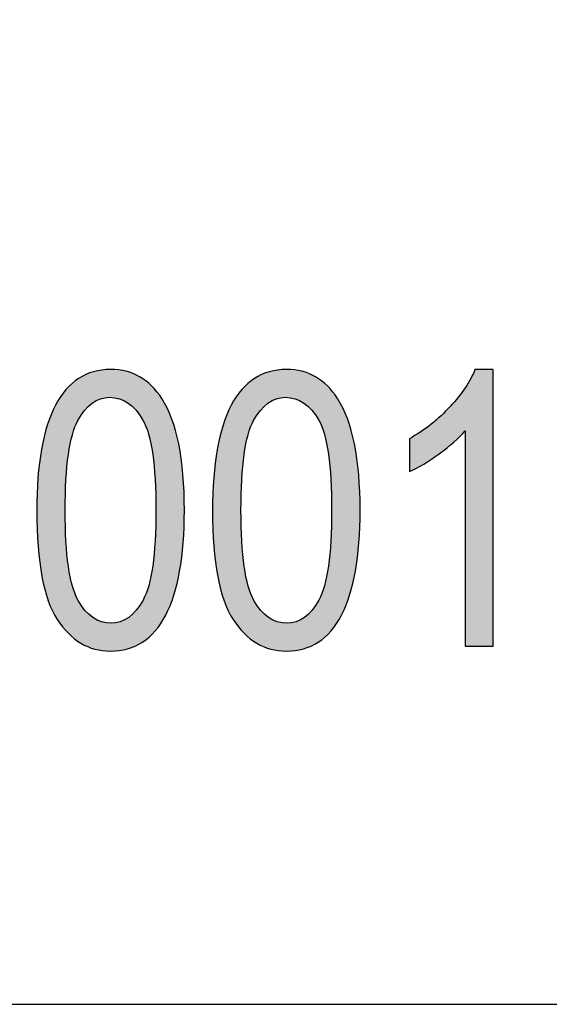
# Model space of a CAD drawing. Extents: x 4.36 to 7.61, y 3.19 to 5.93.
# Drawn here: x 7.16 to 7.26, y 3.19 to 3.37 of the extents above; entities that cross this region are included whole.
import ezdxf

# ---------------------------------------------------------------- set-up
doc = ezdxf.new("R2010")
doc.units = 0
doc.layers.add('LAYER_1', color=7, linetype='CONTINUOUS')

# ---------------------------------------------------------------- blocks, each defined once
blk = doc.blocks.new('*U12')
at = {"layer": 'LAYER_1', "color": 7}
for points in [[(7.17361, 3.29965), (7.17293, 3.30562), (7.17361, 3.30599)], [(7.17367, 3.29971), (7.17361, 3.30599), (7.17367, 3.30603)], [(7.17382, 3.29985), (7.17367, 3.30603), (7.17382, 3.30611)], [(7.17496, 3.30095), (7.17382, 3.30611), (7.17496, 3.30652)], [(7.17508, 3.30102), (7.17496, 3.30652), (7.17508, 3.30657)], [(7.17522, 3.30109), (7.17508, 3.30657), (7.17522, 3.30662)], [(7.17545, 3.30121), (7.17522, 3.30662), (7.17545, 3.30666)], [(7.17645, 3.30174), (7.17545, 3.30666), (7.17645, 3.30687)], [(7.17666, 3.30177), (7.17645, 3.30687), (7.17666, 3.30691)], [(7.17671, 3.30178), (7.17666, 3.30691), (7.17671, 3.30692)], [(7.17809, 3.302), (7.17671, 3.30692), (7.17809, 3.30701)], [(7.17823, 3.30198), (7.17809, 3.30701), (7.17823, 3.30702)], [(7.17809, 3.302), (7.17809, 3.30701), (7.17823, 3.30198)], [(7.17823, 3.30198), (7.17823, 3.30702), (7.17831, 3.30197)], [(7.17831, 3.30197), (7.17823, 3.30702), (7.17831, 3.30702)], [(7.17831, 3.30197), (7.17831, 3.30702), (7.17839, 3.30196)], [(7.17839, 3.30196), (7.17839, 3.30701), (7.17983, 3.30175)], [(7.17983, 3.30175), (7.17983, 3.30684), (7.17986, 3.30175)], [(7.17986, 3.30175), (7.17986, 3.30684), (7.18003, 3.30166)], [(7.18003, 3.30166), (7.18003, 3.30682), (7.18107, 3.30116)], [(7.18107, 3.30116), (7.18107, 3.30669), (7.18134, 3.30102)], [(7.18134, 3.30102), (7.18134, 3.30658), (7.18145, 3.30097)], [(7.18145, 3.30097), (7.18145, 3.30654), (7.18154, 3.30089)], [(7.18154, 3.30089), (7.18154, 3.3065), (7.18274, 3.2998)], [(7.18274, 3.2998), (7.18274, 3.30602), (7.18287, 3.29968)], [(7.18287, 3.29968), (7.18287, 3.30597), (7.18291, 3.29962)], [(7.18291, 3.29962), (7.18291, 3.30595), (7.18352, 3.29874)], [(7.17133, 3.29495), (7.17068, 3.30383), (7.17133, 3.30449)], [(7.17139, 3.29524), (7.17133, 3.30449), (7.17139, 3.30454)], [(7.17141, 3.29527), (7.17139, 3.30454), (7.17141, 3.30455)], [(7.1724, 3.29783), (7.17141, 3.30455), (7.1724, 3.3053)], [(7.17242, 3.29787), (7.1724, 3.3053), (7.17242, 3.30532)], [(7.17253, 3.29803), (7.17242, 3.30532), (7.17253, 3.3054)], [(7.17293, 3.29864), (7.17253, 3.3054), (7.17293, 3.30562)], [(7.18352, 3.29874), (7.18352, 3.30571), (7.18403, 3.298)], [(7.18403, 3.298), (7.18403, 3.30531), (7.18411, 3.29788)], [(7.18411, 3.29788), (7.18411, 3.30525), (7.18414, 3.29781)], [(7.18414, 3.29781), (7.18414, 3.30523), (7.18513, 3.29533)], [(7.18513, 3.29533), (7.18513, 3.30448), (7.18514, 3.29527)], [(7.18514, 3.29527), (7.18514, 3.30447), (7.18523, 3.29485)], [(7.18523, 3.29485), (7.18523, 3.3044), (7.18566, 3.29273)], [(7.17009, 3.26018), (7.16868, 3.30105), (7.17009, 3.30316)], [(7.17024, 3.28715), (7.17009, 3.30316), (7.17024, 3.30338)], [(7.17067, 3.29168), (7.17024, 3.30338), (7.17067, 3.30382)], [(7.17024, 3.28715), (7.17024, 3.30338), (7.17024, 3.30338)], [(7.17024, 3.28719), (7.17024, 3.30338), (7.17024, 3.30338)], [(7.17068, 3.2917), (7.17067, 3.30382), (7.17068, 3.30383)], [(7.17068, 3.29171), (7.17068, 3.30383), (7.17068, 3.30383)], [(7.18566, 3.29273), (7.18566, 3.30407), (7.18586, 3.29177)], [(7.18586, 3.29177), (7.18586, 3.30383), (7.18586, 3.29174)], [(7.18586, 3.29174), (7.18586, 3.30382), (7.1863, 3.28721)], [(7.1863, 3.28721), (7.1863, 3.30328), (7.1863, 3.28719)], [(7.1863, 3.28719), (7.1863, 3.30328), (7.18632, 3.28636)], [(7.18632, 3.28636), (7.18632, 3.30325), (7.18645, 3.28163)], [(7.16868, 3.26194), (7.16835, 3.30057), (7.16868, 3.30105)], [(7.16868, 3.26194), (7.16868, 3.30105), (7.17009, 3.26018)], [(7.16781, 3.26349), (7.16706, 3.29742), (7.16781, 3.29925)], [(7.16835, 3.26252), (7.16781, 3.29925), (7.16835, 3.30057)], [(7.16781, 3.26349), (7.16781, 3.29925), (7.16835, 3.26252)], [(7.16835, 3.26252), (7.16835, 3.30057), (7.16868, 3.26194)], [(7.16706, 3.2653), (7.16688, 3.29697), (7.16706, 3.29742)], [(7.16706, 3.2653), (7.16706, 3.29742), (7.16781, 3.26349)], [(7.16688, 3.266), (7.16591, 3.29295), (7.16688, 3.29697)], [(7.16688, 3.266), (7.16688, 3.29697), (7.16706, 3.2653)], [(7.16583, 3.27035), (7.16522, 3.28766), (7.16583, 3.29261)], [(7.16591, 3.26971), (7.16583, 3.29261), (7.16591, 3.29295)], [(7.16583, 3.27035), (7.16583, 3.29261), (7.16591, 3.26971)], [(7.16591, 3.26971), (7.16591, 3.29295), (7.16688, 3.266)], [(7.1652, 3.27571), (7.16499, 3.2816), (7.1652, 3.28749)], [(7.16522, 3.27514), (7.1652, 3.28749), (7.16522, 3.28766)], [(7.1652, 3.27571), (7.1652, 3.28749), (7.16522, 3.27514)], [(7.16522, 3.27514), (7.16522, 3.28766), (7.16583, 3.27035)], [(7.17009, 3.26018), (7.17009, 3.28163), (7.17024, 3.26)], [(7.18645, 3.26008), (7.18632, 3.27695), (7.18645, 3.28163)], [(7.17024, 3.26), (7.17024, 3.27609), (7.17024, 3.26)], [(7.17024, 3.26), (7.17024, 3.27607), (7.17024, 3.25999)], [(7.17024, 3.25999), (7.17024, 3.27603), (7.17067, 3.25945)], [(7.1863, 3.25987), (7.18586, 3.27158), (7.1863, 3.27611)], [(7.18632, 3.25989), (7.1863, 3.27612), (7.18632, 3.27695)], [(7.1863, 3.25987), (7.1863, 3.27611), (7.1863, 3.27612)], [(7.17067, 3.25945), (7.17067, 3.27155), (7.17068, 3.25945)], [(7.17068, 3.25945), (7.17068, 3.27151), (7.17068, 3.25945)], [(7.17068, 3.25945), (7.17068, 3.2715), (7.17133, 3.25893)], [(7.18566, 3.25922), (7.18523, 3.26844), (7.18566, 3.27059)], [(7.18586, 3.25942), (7.18566, 3.27059), (7.18586, 3.27156)], [(7.18586, 3.25943), (7.18586, 3.27156), (7.18586, 3.27158)], [(7.17133, 3.25893), (7.17133, 3.2683), (7.17139, 3.25888)], [(7.17139, 3.25888), (7.17139, 3.26801), (7.17141, 3.25887)], [(7.17141, 3.25887), (7.17141, 3.26795), (7.1724, 3.25809)], [(7.18513, 3.2587), (7.18414, 3.26544), (7.18513, 3.26799)], [(7.18514, 3.25871), (7.18513, 3.26799), (7.18514, 3.26802)], [(7.18523, 3.25878), (7.18514, 3.26802), (7.18523, 3.26844)], [(7.1724, 3.25809), (7.1724, 3.26545), (7.17242, 3.25807)], [(7.17242, 3.25807), (7.17242, 3.26538), (7.17253, 3.25799)], [(7.17253, 3.25799), (7.17253, 3.26523), (7.17293, 3.25767)], [(7.18403, 3.25787), (7.18352, 3.26451), (7.18403, 3.26528)], [(7.18411, 3.25793), (7.18403, 3.26528), (7.18411, 3.2654)], [(7.18414, 3.25795), (7.18411, 3.2654), (7.18414, 3.26544)], [(7.17293, 3.25767), (7.17293, 3.26464), (7.17361, 3.25738)], [(7.17361, 3.25738), (7.17361, 3.26367), (7.17367, 3.25735)], [(7.17367, 3.25735), (7.17367, 3.26358), (7.17382, 3.25729)], [(7.17382, 3.25729), (7.17382, 3.26344), (7.17496, 3.25681)], [(7.18274, 3.25716), (7.18154, 3.26231), (7.18274, 3.26345)], [(7.18287, 3.25723), (7.18274, 3.26345), (7.18287, 3.26358)], [(7.18291, 3.25725), (7.18287, 3.26358), (7.18291, 3.26362)], [(7.18352, 3.25758), (7.18291, 3.26362), (7.18352, 3.26451)], [(7.17496, 3.25681), (7.17496, 3.26241), (7.17508, 3.25675)], [(7.17508, 3.25675), (7.17508, 3.26229), (7.17522, 3.2567)], [(7.17522, 3.2567), (7.17522, 3.26223), (7.17545, 3.2566)], [(7.17545, 3.2566), (7.17545, 3.26211), (7.17645, 3.25647)], [(7.17645, 3.25647), (7.17645, 3.26162), (7.17666, 3.25644)], [(7.17666, 3.25644), (7.17666, 3.26152), (7.17671, 3.25644)], [(7.18003, 3.25638), (7.17986, 3.2615), (7.18003, 3.26152)], [(7.18107, 3.25659), (7.18003, 3.26152), (7.18107, 3.26206)], [(7.18134, 3.25665), (7.18107, 3.26206), (7.18134, 3.2622)], [(7.18145, 3.25669), (7.18134, 3.2622), (7.18145, 3.26226)], [(7.18154, 3.25672), (7.18145, 3.26226), (7.18154, 3.26231)], [(7.17671, 3.25644), (7.17671, 3.26151), (7.17809, 3.25626)], [(7.17809, 3.25626), (7.17809, 3.2613), (7.17823, 3.25624)], [(7.17983, 3.25634), (7.17839, 3.26126), (7.17983, 3.26149)], [(7.17986, 3.25635), (7.17983, 3.26149), (7.17986, 3.2615)]]:
    blk.add_solid(points, dxfattribs=at)
at = {"layer": 'LAYER_1', "color": 7, "extrusion": (0, 0, -1)}
for points in [[(-7.17361, 3.29965), (-7.17361, 3.30599), (-7.17367, 3.29971)], [(-7.17367, 3.29971), (-7.17367, 3.30603), (-7.17382, 3.29985)], [(-7.17382, 3.29985), (-7.17382, 3.30611), (-7.17496, 3.30095)], [(-7.17496, 3.30095), (-7.17496, 3.30652), (-7.17508, 3.30102)], [(-7.17508, 3.30102), (-7.17508, 3.30657), (-7.17522, 3.30109)], [(-7.17522, 3.30109), (-7.17522, 3.30662), (-7.17545, 3.30121)], [(-7.17545, 3.30121), (-7.17545, 3.30666), (-7.17645, 3.30174)], [(-7.17645, 3.30174), (-7.17645, 3.30687), (-7.17666, 3.30177)], [(-7.17666, 3.30177), (-7.17666, 3.30691), (-7.17671, 3.30178)], [(-7.17671, 3.30178), (-7.17671, 3.30692), (-7.17809, 3.302)], [(-7.17839, 3.30196), (-7.17831, 3.30702), (-7.17839, 3.30701)], [(-7.17983, 3.30175), (-7.17839, 3.30701), (-7.17983, 3.30684)], [(-7.17986, 3.30175), (-7.17983, 3.30684), (-7.17986, 3.30684)], [(-7.18003, 3.30166), (-7.17986, 3.30684), (-7.18003, 3.30682)], [(-7.18107, 3.30116), (-7.18003, 3.30682), (-7.18107, 3.30669)], [(-7.18134, 3.30102), (-7.18107, 3.30669), (-7.18134, 3.30658)], [(-7.18145, 3.30097), (-7.18134, 3.30658), (-7.18145, 3.30654)], [(-7.18154, 3.30089), (-7.18145, 3.30654), (-7.18154, 3.3065)], [(-7.18274, 3.2998), (-7.18154, 3.3065), (-7.18274, 3.30602)], [(-7.18287, 3.29968), (-7.18274, 3.30602), (-7.18287, 3.30597)], [(-7.18291, 3.29962), (-7.18287, 3.30597), (-7.18291, 3.30595)], [(-7.18352, 3.29874), (-7.18291, 3.30595), (-7.18352, 3.30571)], [(-7.17133, 3.29495), (-7.17133, 3.30449), (-7.17139, 3.29524)], [(-7.17139, 3.29524), (-7.17139, 3.30454), (-7.17141, 3.29527)], [(-7.17141, 3.29527), (-7.17141, 3.30455), (-7.1724, 3.29783)], [(-7.1724, 3.29783), (-7.1724, 3.3053), (-7.17242, 3.29787)], [(-7.17242, 3.29787), (-7.17242, 3.30532), (-7.17253, 3.29803)], [(-7.17253, 3.29803), (-7.17253, 3.3054), (-7.17293, 3.29864)], [(-7.17293, 3.29864), (-7.17293, 3.30562), (-7.17361, 3.29965)], [(-7.18403, 3.298), (-7.18352, 3.30571), (-7.18403, 3.30531)], [(-7.18411, 3.29788), (-7.18403, 3.30531), (-7.18411, 3.30525)], [(-7.18414, 3.29781), (-7.18411, 3.30525), (-7.18414, 3.30523)], [(-7.18513, 3.29533), (-7.18414, 3.30523), (-7.18513, 3.30448)], [(-7.18514, 3.29527), (-7.18513, 3.30448), (-7.18514, 3.30447)], [(-7.18523, 3.29485), (-7.18514, 3.30447), (-7.18523, 3.3044)], [(-7.18566, 3.29273), (-7.18523, 3.3044), (-7.18566, 3.30407)], [(-7.17009, 3.28163), (-7.17009, 3.30316), (-7.17024, 3.28715)], [(-7.17024, 3.28715), (-7.17024, 3.30338), (-7.17024, 3.28715)], [(-7.17024, 3.28715), (-7.17024, 3.30338), (-7.17024, 3.28719)], [(-7.17024, 3.28719), (-7.17024, 3.30338), (-7.17067, 3.29168)], [(-7.17067, 3.29168), (-7.17067, 3.30382), (-7.17068, 3.2917)], [(-7.17068, 3.2917), (-7.17068, 3.30383), (-7.17068, 3.29171)], [(-7.17068, 3.29171), (-7.17068, 3.30383), (-7.17133, 3.29495)], [(-7.18586, 3.29177), (-7.18566, 3.30407), (-7.18586, 3.30383)], [(-7.18586, 3.29174), (-7.18586, 3.30383), (-7.18586, 3.30382)], [(-7.1863, 3.28721), (-7.18586, 3.30382), (-7.1863, 3.30328)], [(-7.1863, 3.28719), (-7.1863, 3.30328), (-7.1863, 3.30328)], [(-7.18632, 3.28636), (-7.1863, 3.30328), (-7.18632, 3.30325)], [(-7.18645, 3.28163), (-7.18632, 3.30325), (-7.18645, 3.3031)], [(-7.18645, 3.26008), (-7.18645, 3.3031), (-7.1875, 3.26167)], [(-7.1875, 3.26167), (-7.18645, 3.3031), (-7.1875, 3.30179)], [(-7.1875, 3.26167), (-7.1875, 3.30179), (-7.18821, 3.26272)], [(-7.18821, 3.26272), (-7.1875, 3.30179), (-7.18821, 3.30053)], [(-7.18821, 3.26272), (-7.18821, 3.30053), (-7.18846, 3.26333)], [(-7.18846, 3.26333), (-7.18821, 3.30053), (-7.18846, 3.30009)], [(-7.18846, 3.26333), (-7.18846, 3.30009), (-7.18928, 3.26536)], [(-7.18928, 3.26536), (-7.18846, 3.30009), (-7.18928, 3.29816)], [(-7.18928, 3.26536), (-7.18928, 3.29816), (-7.18967, 3.26632)], [(-7.18967, 3.26632), (-7.18928, 3.29816), (-7.18967, 3.29676)], [(-7.18967, 3.26632), (-7.18967, 3.29676), (-7.19056, 3.26997)], [(-7.19056, 3.26997), (-7.18967, 3.29676), (-7.19056, 3.29359)], [(-7.19056, 3.26997), (-7.19056, 3.29359), (-7.19073, 3.27067)], [(-7.19073, 3.27067), (-7.19056, 3.29359), (-7.19073, 3.29236)], [(-7.19073, 3.27067), (-7.19073, 3.29236), (-7.19132, 3.27543)], [(-7.19132, 3.27543), (-7.19073, 3.29236), (-7.19132, 3.28807)], [(-7.19132, 3.27543), (-7.19132, 3.28807), (-7.19136, 3.27577)], [(-7.19136, 3.27577), (-7.19132, 3.28807), (-7.19136, 3.28701)], [(-7.19136, 3.27577), (-7.19136, 3.28701), (-7.19157, 3.2816)], [(-7.17024, 3.26), (-7.17009, 3.28163), (-7.17024, 3.27609)], [(-7.17024, 3.26), (-7.17024, 3.27609), (-7.17024, 3.27607)], [(-7.17024, 3.25999), (-7.17024, 3.27607), (-7.17024, 3.27603)], [(-7.17067, 3.25945), (-7.17024, 3.27603), (-7.17067, 3.27155)], [(-7.1863, 3.25987), (-7.1863, 3.27612), (-7.18632, 3.25989)], [(-7.1863, 3.25987), (-7.1863, 3.27611), (-7.1863, 3.25987)], [(-7.18632, 3.25989), (-7.18632, 3.27695), (-7.18645, 3.26008)], [(-7.17068, 3.25945), (-7.17067, 3.27155), (-7.17068, 3.27151)], [(-7.17068, 3.25945), (-7.17068, 3.27151), (-7.17068, 3.2715)], [(-7.17133, 3.25893), (-7.17068, 3.2715), (-7.17133, 3.2683)], [(-7.18566, 3.25922), (-7.18566, 3.27059), (-7.18586, 3.25942)], [(-7.18586, 3.25943), (-7.18586, 3.27158), (-7.1863, 3.25987)], [(-7.18586, 3.25942), (-7.18586, 3.27156), (-7.18586, 3.25943)], [(-7.17139, 3.25888), (-7.17133, 3.2683), (-7.17139, 3.26801)], [(-7.17141, 3.25887), (-7.17139, 3.26801), (-7.17141, 3.26795)], [(-7.1724, 3.25809), (-7.17141, 3.26795), (-7.1724, 3.26545)], [(-7.18513, 3.2587), (-7.18513, 3.26799), (-7.18514, 3.25871)], [(-7.18514, 3.25871), (-7.18514, 3.26802), (-7.18523, 3.25878)], [(-7.18523, 3.25878), (-7.18523, 3.26844), (-7.18566, 3.25922)], [(-7.17242, 3.25807), (-7.1724, 3.26545), (-7.17242, 3.26538)], [(-7.17253, 3.25799), (-7.17242, 3.26538), (-7.17253, 3.26523)], [(-7.17293, 3.25767), (-7.17253, 3.26523), (-7.17293, 3.26464)], [(-7.18403, 3.25787), (-7.18403, 3.26528), (-7.18411, 3.25793)], [(-7.18411, 3.25793), (-7.18411, 3.2654), (-7.18414, 3.25795)], [(-7.18414, 3.25795), (-7.18414, 3.26544), (-7.18513, 3.2587)], [(-7.17361, 3.25738), (-7.17293, 3.26464), (-7.17361, 3.26367)], [(-7.17367, 3.25735), (-7.17361, 3.26367), (-7.17367, 3.26358)], [(-7.17382, 3.25729), (-7.17367, 3.26358), (-7.17382, 3.26344)], [(-7.17496, 3.25681), (-7.17382, 3.26344), (-7.17496, 3.26241)], [(-7.18274, 3.25716), (-7.18274, 3.26345), (-7.18287, 3.25723)], [(-7.18287, 3.25723), (-7.18287, 3.26358), (-7.18291, 3.25725)], [(-7.18291, 3.25725), (-7.18291, 3.26362), (-7.18352, 3.25758)], [(-7.18352, 3.25758), (-7.18352, 3.26451), (-7.18403, 3.25787)], [(-7.17508, 3.25675), (-7.17496, 3.26241), (-7.17508, 3.26229)], [(-7.17522, 3.2567), (-7.17508, 3.26229), (-7.17522, 3.26223)], [(-7.17545, 3.2566), (-7.17522, 3.26223), (-7.17545, 3.26211)], [(-7.17645, 3.25647), (-7.17545, 3.26211), (-7.17645, 3.26162)], [(-7.17666, 3.25644), (-7.17645, 3.26162), (-7.17666, 3.26152)], [(-7.17671, 3.25644), (-7.17666, 3.26152), (-7.17671, 3.26151)], [(-7.18003, 3.25638), (-7.18003, 3.26152), (-7.18107, 3.25659)], [(-7.18107, 3.25659), (-7.18107, 3.26206), (-7.18134, 3.25665)], [(-7.18134, 3.25665), (-7.18134, 3.2622), (-7.18145, 3.25669)], [(-7.18145, 3.25669), (-7.18145, 3.26226), (-7.18154, 3.25672)], [(-7.18154, 3.25672), (-7.18154, 3.26231), (-7.18274, 3.25716)], [(-7.17809, 3.25626), (-7.17671, 3.26151), (-7.17809, 3.2613)], [(-7.17823, 3.25624), (-7.17809, 3.2613), (-7.17823, 3.26128)], [(-7.17823, 3.25624), (-7.17823, 3.26128), (-7.17831, 3.25625)], [(-7.17831, 3.25625), (-7.17823, 3.26128), (-7.17831, 3.26127)], [(-7.17831, 3.25625), (-7.17831, 3.26127), (-7.17839, 3.25625)], [(-7.17839, 3.25625), (-7.17831, 3.26127), (-7.17839, 3.26126)], [(-7.17839, 3.25625), (-7.17839, 3.26126), (-7.17983, 3.25634)], [(-7.17983, 3.25634), (-7.17983, 3.26149), (-7.17986, 3.25635)], [(-7.17986, 3.25635), (-7.17986, 3.2615), (-7.18003, 3.25638)]]:
    blk.add_solid(points, dxfattribs=at)
blk = doc.blocks.new('*U13')
at = {"layer": 'LAYER_1', "color": 7}
for points in [[(7.20528, 3.29965), (7.20461, 3.30563), (7.20528, 3.30599)], [(7.20535, 3.29971), (7.20528, 3.30599), (7.20535, 3.30603)], [(7.20549, 3.29985), (7.20535, 3.30603), (7.20549, 3.30611)], [(7.20664, 3.30095), (7.20549, 3.30611), (7.20664, 3.30653)], [(7.20675, 3.30101), (7.20664, 3.30653), (7.20675, 3.30657)], [(7.20688, 3.30108), (7.20675, 3.30657), (7.20688, 3.30662)], [(7.20713, 3.30121), (7.20688, 3.30662), (7.20713, 3.30667)], [(7.20813, 3.30174), (7.20713, 3.30667), (7.20813, 3.30687)], [(7.20832, 3.30177), (7.20813, 3.30687), (7.20832, 3.30691)], [(7.20838, 3.30178), (7.20832, 3.30691), (7.20838, 3.30692)], [(7.20975, 3.302), (7.20838, 3.30692), (7.20975, 3.30701)], [(7.20991, 3.30198), (7.20975, 3.30701), (7.20991, 3.30702)], [(7.20975, 3.302), (7.20975, 3.30701), (7.20991, 3.30198)], [(7.20991, 3.30198), (7.20991, 3.30702), (7.20997, 3.30197)], [(7.20997, 3.30197), (7.20991, 3.30702), (7.20997, 3.30702)], [(7.20997, 3.30197), (7.20997, 3.30702), (7.21005, 3.30196)], [(7.21005, 3.30196), (7.21005, 3.30701), (7.21151, 3.30175)], [(7.21151, 3.30175), (7.21151, 3.30684), (7.21151, 3.30175)], [(7.21151, 3.30175), (7.21151, 3.30684), (7.2117, 3.30165)], [(7.2117, 3.30165), (7.2117, 3.30682), (7.21274, 3.30115)], [(7.21274, 3.30115), (7.21274, 3.30669), (7.21301, 3.30102)], [(7.21301, 3.30102), (7.21301, 3.30658), (7.21311, 3.30097)], [(7.21311, 3.30097), (7.21311, 3.30654), (7.21321, 3.30088)], [(7.21321, 3.30088), (7.21321, 3.3065), (7.21441, 3.2998)], [(7.21441, 3.2998), (7.21441, 3.30602), (7.21454, 3.29968)], [(7.21454, 3.29968), (7.21454, 3.30597), (7.21457, 3.29963)], [(7.21457, 3.29963), (7.21457, 3.30596), (7.21519, 3.29874)], [(7.203, 3.29496), (7.20235, 3.30384), (7.203, 3.30449)], [(7.20306, 3.29524), (7.203, 3.30449), (7.20306, 3.30454)], [(7.20308, 3.2953), (7.20306, 3.30454), (7.20308, 3.30455)], [(7.20405, 3.29783), (7.20308, 3.30455), (7.20405, 3.30529)], [(7.20411, 3.29791), (7.20405, 3.30529), (7.20411, 3.30533)], [(7.20419, 3.29804), (7.20411, 3.30533), (7.20419, 3.3054)], [(7.20461, 3.29865), (7.20419, 3.3054), (7.20461, 3.30563)], [(7.21519, 3.29874), (7.21519, 3.30571), (7.2157, 3.29802)], [(7.2157, 3.29802), (7.2157, 3.30532), (7.2158, 3.29788)], [(7.2158, 3.29788), (7.2158, 3.30525), (7.21681, 3.29533)], [(7.21681, 3.29533), (7.21681, 3.30447), (7.2169, 3.29489)], [(7.2169, 3.29489), (7.2169, 3.3044), (7.21734, 3.29273)], [(7.20177, 3.26017), (7.20036, 3.30109), (7.20177, 3.30319)], [(7.2019, 3.28659), (7.20177, 3.30319), (7.2019, 3.30338)], [(7.20192, 3.28715), (7.2019, 3.30338), (7.20192, 3.3034)], [(7.20234, 3.29168), (7.20192, 3.3034), (7.20234, 3.30383)], [(7.20192, 3.28715), (7.20192, 3.3034), (7.20192, 3.3034)], [(7.20235, 3.29172), (7.20234, 3.30383), (7.20235, 3.30384)], [(7.20235, 3.29172), (7.20235, 3.30384), (7.20235, 3.30384)], [(7.21734, 3.29273), (7.21734, 3.30407), (7.21753, 3.29177)], [(7.21753, 3.29177), (7.21753, 3.30383), (7.21796, 3.28721)], [(7.21796, 3.28721), (7.21796, 3.30329), (7.21799, 3.28603)], [(7.21799, 3.28603), (7.21799, 3.30325), (7.2181, 3.28163)], [(7.20036, 3.26194), (7.20001, 3.30057), (7.20036, 3.30109)], [(7.20036, 3.26194), (7.20036, 3.30109), (7.20177, 3.26017)], [(7.19949, 3.26349), (7.19874, 3.29745), (7.19949, 3.2993)], [(7.20001, 3.26257), (7.19949, 3.2993), (7.20001, 3.30057)], [(7.19949, 3.26349), (7.19949, 3.2993), (7.20001, 3.26257)], [(7.20001, 3.26257), (7.20001, 3.30057), (7.20036, 3.26194)], [(7.19874, 3.2653), (7.19855, 3.29697), (7.19874, 3.29745)], [(7.19874, 3.2653), (7.19874, 3.29745), (7.19949, 3.26349)], [(7.19855, 3.26604), (7.19758, 3.29296), (7.19855, 3.29697)], [(7.19855, 3.26604), (7.19855, 3.29697), (7.19874, 3.2653)], [(7.19749, 3.27037), (7.19688, 3.28766), (7.19749, 3.29261)], [(7.19758, 3.26971), (7.19749, 3.29261), (7.19758, 3.29296)], [(7.19749, 3.27037), (7.19749, 3.29261), (7.19758, 3.26971)], [(7.19758, 3.26971), (7.19758, 3.29296), (7.19855, 3.26604)], [(7.19686, 3.27572), (7.19665, 3.2816), (7.19686, 3.28749)], [(7.19688, 3.27514), (7.19686, 3.28749), (7.19688, 3.28766)], [(7.19686, 3.27572), (7.19686, 3.28749), (7.19688, 3.27514)], [(7.19688, 3.27514), (7.19688, 3.28766), (7.19749, 3.27037)], [(7.20177, 3.26017), (7.20177, 3.28163), (7.2019, 3.26001)], [(7.2181, 3.26006), (7.21799, 3.27728), (7.2181, 3.28163)], [(7.2019, 3.26001), (7.2019, 3.27666), (7.20192, 3.25999)], [(7.20192, 3.25999), (7.20192, 3.2761), (7.20192, 3.25999)], [(7.20192, 3.25999), (7.20192, 3.27607), (7.20234, 3.25946)], [(7.21796, 3.25986), (7.21753, 3.27158), (7.21796, 3.27612)], [(7.21799, 3.25989), (7.21796, 3.27612), (7.21799, 3.27728)], [(7.20234, 3.25946), (7.20234, 3.27159), (7.20235, 3.25945)], [(7.20235, 3.25945), (7.20235, 3.27151), (7.20235, 3.25945)], [(7.20235, 3.25945), (7.20235, 3.27151), (7.203, 3.25894)], [(7.21734, 3.25922), (7.2169, 3.26845), (7.21734, 3.27062)], [(7.21753, 3.25942), (7.21734, 3.27062), (7.21753, 3.27158)], [(7.203, 3.25894), (7.203, 3.26834), (7.20306, 3.25889)], [(7.20306, 3.25889), (7.20306, 3.26806), (7.20308, 3.25887)], [(7.20308, 3.25887), (7.20308, 3.26795), (7.20405, 3.2581)], [(7.21681, 3.25871), (7.2158, 3.26544), (7.21681, 3.26802)], [(7.2169, 3.25878), (7.21681, 3.26802), (7.2169, 3.26845)], [(7.20405, 3.2581), (7.20405, 3.26552), (7.20411, 3.25806)], [(7.20411, 3.25806), (7.20411, 3.26538), (7.20419, 3.25799)], [(7.20419, 3.25799), (7.20419, 3.26526), (7.20461, 3.25767)], [(7.2157, 3.25787), (7.21519, 3.26454), (7.2157, 3.2653)], [(7.2158, 3.25794), (7.2157, 3.2653), (7.2158, 3.26544)], [(7.20461, 3.25767), (7.20461, 3.26466), (7.20528, 3.25738)], [(7.20528, 3.25738), (7.20528, 3.26368), (7.20535, 3.25735)], [(7.20535, 3.25735), (7.20535, 3.26358), (7.20549, 3.25729)], [(7.20549, 3.25729), (7.20549, 3.26345), (7.20664, 3.25681)], [(7.21441, 3.25716), (7.21321, 3.26231), (7.21441, 3.26346)], [(7.21454, 3.25723), (7.21441, 3.26346), (7.21454, 3.26358)], [(7.21457, 3.25725), (7.21454, 3.26358), (7.21457, 3.26362)], [(7.21519, 3.25759), (7.21457, 3.26362), (7.21519, 3.26454)], [(7.20664, 3.25681), (7.20664, 3.2624), (7.20675, 3.25676)], [(7.20675, 3.25676), (7.20675, 3.26229), (7.20688, 3.2567)], [(7.20688, 3.2567), (7.20688, 3.26223), (7.20713, 3.2566)], [(7.20713, 3.2566), (7.20713, 3.26211), (7.20813, 3.25647)], [(7.20813, 3.25647), (7.20813, 3.26161), (7.20832, 3.25645)], [(7.20832, 3.25645), (7.20832, 3.26152), (7.20838, 3.25644)], [(7.2117, 3.25638), (7.21151, 3.26149), (7.2117, 3.26152)], [(7.21274, 3.25659), (7.2117, 3.26152), (7.21274, 3.26207)], [(7.21301, 3.25665), (7.21274, 3.26207), (7.21301, 3.26221)], [(7.21311, 3.25668), (7.21301, 3.26221), (7.21311, 3.26226)], [(7.21321, 3.25672), (7.21311, 3.26226), (7.21321, 3.26231)], [(7.20838, 3.25644), (7.20838, 3.26151), (7.20975, 3.25626)], [(7.20975, 3.25626), (7.20975, 3.2613), (7.20991, 3.25624)], [(7.21151, 3.25634), (7.21005, 3.26126), (7.21151, 3.26149)], [(7.21151, 3.25634), (7.21151, 3.26149), (7.21151, 3.26149)]]:
    blk.add_solid(points, dxfattribs=at)
at = {"layer": 'LAYER_1', "color": 7, "extrusion": (0, 0, -1)}
for points in [[(-7.20528, 3.29965), (-7.20528, 3.30599), (-7.20535, 3.29971)], [(-7.20535, 3.29971), (-7.20535, 3.30603), (-7.20549, 3.29985)], [(-7.20549, 3.29985), (-7.20549, 3.30611), (-7.20664, 3.30095)], [(-7.20664, 3.30095), (-7.20664, 3.30653), (-7.20675, 3.30101)], [(-7.20675, 3.30101), (-7.20675, 3.30657), (-7.20688, 3.30108)], [(-7.20688, 3.30108), (-7.20688, 3.30662), (-7.20713, 3.30121)], [(-7.20713, 3.30121), (-7.20713, 3.30667), (-7.20813, 3.30174)], [(-7.20813, 3.30174), (-7.20813, 3.30687), (-7.20832, 3.30177)], [(-7.20832, 3.30177), (-7.20832, 3.30691), (-7.20838, 3.30178)], [(-7.20838, 3.30178), (-7.20838, 3.30692), (-7.20975, 3.302)], [(-7.21005, 3.30196), (-7.20997, 3.30702), (-7.21005, 3.30701)], [(-7.21151, 3.30175), (-7.21005, 3.30701), (-7.21151, 3.30684)], [(-7.21151, 3.30175), (-7.21151, 3.30684), (-7.21151, 3.30684)], [(-7.2117, 3.30165), (-7.21151, 3.30684), (-7.2117, 3.30682)], [(-7.21274, 3.30115), (-7.2117, 3.30682), (-7.21274, 3.30669)], [(-7.21301, 3.30102), (-7.21274, 3.30669), (-7.21301, 3.30658)], [(-7.21311, 3.30097), (-7.21301, 3.30658), (-7.21311, 3.30654)], [(-7.21321, 3.30088), (-7.21311, 3.30654), (-7.21321, 3.3065)], [(-7.21441, 3.2998), (-7.21321, 3.3065), (-7.21441, 3.30602)], [(-7.21454, 3.29968), (-7.21441, 3.30602), (-7.21454, 3.30597)], [(-7.21457, 3.29963), (-7.21454, 3.30597), (-7.21457, 3.30596)], [(-7.21519, 3.29874), (-7.21457, 3.30596), (-7.21519, 3.30571)], [(-7.203, 3.29496), (-7.203, 3.30449), (-7.20306, 3.29524)], [(-7.20306, 3.29524), (-7.20306, 3.30454), (-7.20308, 3.2953)], [(-7.20308, 3.2953), (-7.20308, 3.30455), (-7.20405, 3.29783)], [(-7.20405, 3.29783), (-7.20405, 3.30529), (-7.20411, 3.29791)], [(-7.20411, 3.29791), (-7.20411, 3.30533), (-7.20419, 3.29804)], [(-7.20419, 3.29804), (-7.20419, 3.3054), (-7.20461, 3.29865)], [(-7.20461, 3.29865), (-7.20461, 3.30563), (-7.20528, 3.29965)], [(-7.2157, 3.29802), (-7.21519, 3.30571), (-7.2157, 3.30532)], [(-7.2158, 3.29788), (-7.2157, 3.30532), (-7.2158, 3.30525)], [(-7.21681, 3.29533), (-7.2158, 3.30525), (-7.21681, 3.30447)], [(-7.2169, 3.29489), (-7.21681, 3.30447), (-7.2169, 3.3044)], [(-7.21734, 3.29273), (-7.2169, 3.3044), (-7.21734, 3.30407)], [(-7.20177, 3.28163), (-7.20177, 3.30319), (-7.2019, 3.28659)], [(-7.2019, 3.28659), (-7.2019, 3.30338), (-7.20192, 3.28715)], [(-7.20192, 3.28715), (-7.20192, 3.3034), (-7.20192, 3.28715)], [(-7.20192, 3.28715), (-7.20192, 3.3034), (-7.20234, 3.29168)], [(-7.20234, 3.29168), (-7.20234, 3.30383), (-7.20235, 3.29172)], [(-7.20235, 3.29172), (-7.20235, 3.30384), (-7.20235, 3.29172)], [(-7.20235, 3.29172), (-7.20235, 3.30384), (-7.203, 3.29496)], [(-7.21753, 3.29177), (-7.21734, 3.30407), (-7.21753, 3.30383)], [(-7.21796, 3.28721), (-7.21753, 3.30383), (-7.21796, 3.30329)], [(-7.21799, 3.28603), (-7.21796, 3.30329), (-7.21799, 3.30325)], [(-7.2181, 3.28163), (-7.21799, 3.30325), (-7.2181, 3.30311)], [(-7.2181, 3.26006), (-7.2181, 3.30311), (-7.21916, 3.26166)], [(-7.21916, 3.26166), (-7.2181, 3.30311), (-7.21916, 3.30179)], [(-7.21916, 3.26166), (-7.21916, 3.30179), (-7.21987, 3.26272)], [(-7.21987, 3.26272), (-7.21916, 3.30179), (-7.21987, 3.30053)], [(-7.21987, 3.26272), (-7.21987, 3.30053), (-7.22012, 3.26333)], [(-7.22012, 3.26333), (-7.21987, 3.30053), (-7.22012, 3.30009)], [(-7.22012, 3.26333), (-7.22012, 3.30009), (-7.22094, 3.26534)], [(-7.22094, 3.26534), (-7.22012, 3.30009), (-7.22094, 3.29816)], [(-7.22094, 3.26534), (-7.22094, 3.29816), (-7.22134, 3.26632)], [(-7.22134, 3.26632), (-7.22094, 3.29816), (-7.22134, 3.29672)], [(-7.22134, 3.26632), (-7.22134, 3.29672), (-7.22221, 3.26993)], [(-7.22221, 3.26993), (-7.22134, 3.29672), (-7.22221, 3.29359)], [(-7.22221, 3.26993), (-7.22221, 3.29359), (-7.22239, 3.27067)], [(-7.22239, 3.27067), (-7.22221, 3.29359), (-7.22239, 3.29229)], [(-7.22239, 3.27067), (-7.22239, 3.29229), (-7.22298, 3.2754)], [(-7.22298, 3.2754), (-7.22239, 3.29229), (-7.22298, 3.28807)], [(-7.22298, 3.2754), (-7.22298, 3.28807), (-7.22302, 3.27577)], [(-7.22302, 3.27577), (-7.22298, 3.28807), (-7.22302, 3.28692)], [(-7.22302, 3.27577), (-7.22302, 3.28692), (-7.22323, 3.2816)], [(-7.2019, 3.26001), (-7.20177, 3.28163), (-7.2019, 3.27666)], [(-7.20192, 3.25999), (-7.2019, 3.27666), (-7.20192, 3.2761)], [(-7.20192, 3.25999), (-7.20192, 3.2761), (-7.20192, 3.27607)], [(-7.20234, 3.25946), (-7.20192, 3.27607), (-7.20234, 3.27159)], [(-7.21796, 3.25986), (-7.21796, 3.27612), (-7.21799, 3.25989)], [(-7.21799, 3.25989), (-7.21799, 3.27728), (-7.2181, 3.26006)], [(-7.20235, 3.25945), (-7.20234, 3.27159), (-7.20235, 3.27151)], [(-7.20235, 3.25945), (-7.20235, 3.27151), (-7.20235, 3.27151)], [(-7.203, 3.25894), (-7.20235, 3.27151), (-7.203, 3.26834)], [(-7.21734, 3.25922), (-7.21734, 3.27062), (-7.21753, 3.25942)], [(-7.21753, 3.25942), (-7.21753, 3.27158), (-7.21796, 3.25986)], [(-7.20306, 3.25889), (-7.203, 3.26834), (-7.20306, 3.26806)], [(-7.20308, 3.25887), (-7.20306, 3.26806), (-7.20308, 3.26795)], [(-7.20405, 3.2581), (-7.20308, 3.26795), (-7.20405, 3.26552)], [(-7.21681, 3.25871), (-7.21681, 3.26802), (-7.2169, 3.25878)], [(-7.2169, 3.25878), (-7.2169, 3.26845), (-7.21734, 3.25922)], [(-7.20411, 3.25806), (-7.20405, 3.26552), (-7.20411, 3.26538)], [(-7.20419, 3.25799), (-7.20411, 3.26538), (-7.20419, 3.26526)], [(-7.20461, 3.25767), (-7.20419, 3.26526), (-7.20461, 3.26466)], [(-7.2157, 3.25787), (-7.2157, 3.2653), (-7.2158, 3.25794)], [(-7.2158, 3.25794), (-7.2158, 3.26544), (-7.21681, 3.25871)], [(-7.20528, 3.25738), (-7.20461, 3.26466), (-7.20528, 3.26368)], [(-7.20535, 3.25735), (-7.20528, 3.26368), (-7.20535, 3.26358)], [(-7.20549, 3.25729), (-7.20535, 3.26358), (-7.20549, 3.26345)], [(-7.20664, 3.25681), (-7.20549, 3.26345), (-7.20664, 3.2624)], [(-7.21441, 3.25716), (-7.21441, 3.26346), (-7.21454, 3.25723)], [(-7.21454, 3.25723), (-7.21454, 3.26358), (-7.21457, 3.25725)], [(-7.21457, 3.25725), (-7.21457, 3.26362), (-7.21519, 3.25759)], [(-7.21519, 3.25759), (-7.21519, 3.26454), (-7.2157, 3.25787)], [(-7.20675, 3.25676), (-7.20664, 3.2624), (-7.20675, 3.26229)], [(-7.20688, 3.2567), (-7.20675, 3.26229), (-7.20688, 3.26223)], [(-7.20713, 3.2566), (-7.20688, 3.26223), (-7.20713, 3.26211)], [(-7.20813, 3.25647), (-7.20713, 3.26211), (-7.20813, 3.26161)], [(-7.20832, 3.25645), (-7.20813, 3.26161), (-7.20832, 3.26152)], [(-7.20838, 3.25644), (-7.20832, 3.26152), (-7.20838, 3.26151)], [(-7.2117, 3.25638), (-7.2117, 3.26152), (-7.21274, 3.25659)], [(-7.21274, 3.25659), (-7.21274, 3.26207), (-7.21301, 3.25665)], [(-7.21301, 3.25665), (-7.21301, 3.26221), (-7.21311, 3.25668)], [(-7.21311, 3.25668), (-7.21311, 3.26226), (-7.21321, 3.25672)], [(-7.21321, 3.25672), (-7.21321, 3.26231), (-7.21441, 3.25716)], [(-7.20975, 3.25626), (-7.20838, 3.26151), (-7.20975, 3.2613)], [(-7.20991, 3.25624), (-7.20975, 3.2613), (-7.20991, 3.26128)], [(-7.20991, 3.25624), (-7.20991, 3.26128), (-7.20997, 3.25624)], [(-7.20997, 3.25624), (-7.20991, 3.26128), (-7.20997, 3.26127)], [(-7.20997, 3.25624), (-7.20997, 3.26127), (-7.21005, 3.25625)], [(-7.21005, 3.25625), (-7.20997, 3.26127), (-7.21005, 3.26126)], [(-7.21005, 3.25625), (-7.21005, 3.26126), (-7.21151, 3.25634)], [(-7.21151, 3.25634), (-7.21151, 3.26149), (-7.21151, 3.25634)], [(-7.21151, 3.25634), (-7.21151, 3.26149), (-7.2117, 3.25638)]]:
    blk.add_solid(points, dxfattribs=at)
blk = doc.blocks.new('*U14')
at = {"layer": 'LAYER_1', "color": 7}
for points in [[(7.24393, 3.25711), (7.24217, 3.30374), (7.24393, 3.30702)], [(7.24216, 3.29598), (7.24013, 3.30117), (7.24216, 3.30372)], [(7.24217, 3.29598), (7.24216, 3.30372), (7.24217, 3.30374)], [(7.24013, 3.29393), (7.23945, 3.30032), (7.24013, 3.30117)], [(7.23945, 3.29339), (7.2375, 3.29851), (7.23945, 3.30032)], [(7.23605, 3.29086), (7.23472, 3.29627), (7.23605, 3.29717)], [(7.2375, 3.29183), (7.23605, 3.29717), (7.2375, 3.29851)], [(7.23472, 3.28998), (7.23216, 3.29454), (7.23472, 3.29627)]]:
    blk.add_solid(points, dxfattribs=at)
at = {"layer": 'LAYER_1', "color": 7, "extrusion": (0, 0, -1)}
for points in [[(-7.24393, 3.25711), (-7.24393, 3.30702), (-7.24718, 3.25711)], [(-7.24718, 3.25711), (-7.24393, 3.30702), (-7.24718, 3.30702)], [(-7.24216, 3.29598), (-7.24216, 3.30372), (-7.24217, 3.29598)], [(-7.24217, 3.25711), (-7.24217, 3.30374), (-7.24393, 3.25711)], [(-7.24013, 3.29393), (-7.24013, 3.30117), (-7.24216, 3.29598)], [(-7.23945, 3.29339), (-7.23945, 3.30032), (-7.24013, 3.29393)], [(-7.23605, 3.29086), (-7.23605, 3.29717), (-7.2375, 3.29183)], [(-7.2375, 3.29183), (-7.2375, 3.29851), (-7.23945, 3.29339)], [(-7.23472, 3.28998), (-7.23472, 3.29627), (-7.23605, 3.29086)], [(-7.23216, 3.28863), (-7.23216, 3.29454), (-7.23472, 3.28998)]]:
    blk.add_solid(points, dxfattribs=at)
blk = doc.blocks.new('BLOCK_2')
at = {"layer": 'LAYER_1'}
for points, knots in [([(7.16499, 3.2816), (7.16499, 3.28996), (7.1661, 3.29628), (7.16835, 3.30057), (7.1706, 3.30485), (7.17391, 3.30702), (7.17831, 3.30702), (7.18219, 3.30702), (7.18525, 3.30526), (7.1875, 3.30179), (7.19022, 3.29758), (7.19157, 3.29086), (7.19157, 3.2816), (7.19157, 3.27333), (7.19043, 3.26701), (7.18821, 3.26272), (7.18596, 3.25841), (7.18265, 3.25624), (7.17823, 3.25624), (7.17435, 3.25624), (7.17117, 3.25814), (7.16868, 3.26194), (7.16621, 3.26574), (7.16499, 3.2723), (7.16499, 3.2816)], [0, 0, 0, 0, 1, 1, 1, 2, 2, 2, 3, 3, 3, 4, 4, 4, 5, 5, 5, 6, 6, 6, 7, 7, 7, 8, 8, 8, 8]), ([(7.19665, 3.2816), (7.19665, 3.28996), (7.19779, 3.29628), (7.20001, 3.30057), (7.20226, 3.30485), (7.2056, 3.30702), (7.20997, 3.30702), (7.21387, 3.30702), (7.21694, 3.30526), (7.21916, 3.30179), (7.22187, 3.29758), (7.22323, 3.29086), (7.22323, 3.2816), (7.22323, 3.27333), (7.22212, 3.26701), (7.21987, 3.26272), (7.21764, 3.25841), (7.21431, 3.25624), (7.20991, 3.25624), (7.20603, 3.25624), (7.20283, 3.25814), (7.20036, 3.26194), (7.19789, 3.26574), (7.19665, 3.2723), (7.19665, 3.2816)], [0, 0, 0, 0, 1, 1, 1, 2, 2, 2, 3, 3, 3, 4, 4, 4, 5, 5, 5, 6, 6, 6, 7, 7, 7, 8, 8, 8, 8]), ([(7.24718, 3.25711), (7.24718, 3.25711), (7.24217, 3.25711), (7.24217, 3.25711), (7.24217, 3.25711), (7.24217, 3.29598), (7.24217, 3.29598), (7.241, 3.29463), (7.23945, 3.29324), (7.2375, 3.29183), (7.23557, 3.29042), (7.23378, 3.28936), (7.23216, 3.28863), (7.23216, 3.28863), (7.23216, 3.29454), (7.23216, 3.29454), (7.23492, 3.29612), (7.23734, 3.29804), (7.23945, 3.30032), (7.24157, 3.30263), (7.24306, 3.30485), (7.24393, 3.30702), (7.24393, 3.30702), (7.24718, 3.30702), (7.24718, 3.30702), (7.24718, 3.30702), (7.24718, 3.25711), (7.24718, 3.25711)], [0, 0, 0, 0, 1, 1, 1, 2, 2, 2, 3, 3, 3, 4, 4, 4, 5, 5, 5, 6, 6, 6, 7, 7, 7, 8, 8, 8, 9, 9, 9, 9]), ([(7.17009, 3.28163), (7.17009, 3.27355), (7.17088, 3.26815), (7.17242, 3.26538), (7.17397, 3.26264), (7.17598, 3.26126), (7.17839, 3.26126), (7.18067, 3.26126), (7.18259, 3.26267), (7.18414, 3.26544), (7.18566, 3.26823), (7.18645, 3.27363), (7.18645, 3.28163), (7.18645, 3.28974), (7.18566, 3.29514), (7.18411, 3.29788), (7.18257, 3.30062), (7.18056, 3.302), (7.17809, 3.302), (7.17581, 3.302), (7.17391, 3.30059), (7.1724, 3.29783), (7.17088, 3.29503), (7.17009, 3.28963), (7.17009, 3.28163)], [0, 0, 0, 0, 1, 1, 1, 2, 2, 2, 3, 3, 3, 4, 4, 4, 5, 5, 5, 6, 6, 6, 7, 7, 7, 8, 8, 8, 8]), ([(7.20177, 3.28163), (7.20177, 3.27355), (7.20253, 3.26815), (7.20411, 3.26538), (7.20565, 3.26264), (7.20763, 3.26126), (7.21005, 3.26126), (7.21235, 3.26126), (7.21425, 3.26267), (7.2158, 3.26544), (7.21734, 3.26823), (7.2181, 3.27363), (7.2181, 3.28163), (7.2181, 3.28974), (7.21734, 3.29514), (7.2158, 3.29788), (7.21422, 3.30062), (7.21222, 3.302), (7.20975, 3.302), (7.2075, 3.302), (7.2056, 3.30059), (7.20405, 3.29783), (7.20253, 3.29503), (7.20177, 3.28963), (7.20177, 3.28163)], [0, 0, 0, 0, 1, 1, 1, 2, 2, 2, 3, 3, 3, 4, 4, 4, 5, 5, 5, 6, 6, 6, 7, 7, 7, 8, 8, 8, 8])]:
    blk.add_open_spline(points, degree=3, knots=knots, dxfattribs=at)
at = {"layer": 'LAYER_1', "color": 7}
for name in ['*U12', '*U13', '*U14']:
    blk.add_blockref(name, (0, 0), dxfattribs=at)

msp = doc.modelspace()

# ---------------------------------------------------------------- linework, layer by layer
at = {"layer": 'LAYER_1', "color": 7}
msp.add_lwpolyline([(7.61133, 5.93067), (4.3575, 5.93067), (4.3575, 3.19255), (7.61133, 3.19255), (7.61133, 5.93067)], dxfattribs=at)

# ---------------------------------------------------------------- block references
at = {"layer": 'LAYER_1'}
msp.add_blockref('BLOCK_2', (0, 0), dxfattribs=at)

doc.saveas('drawing.dxf')
